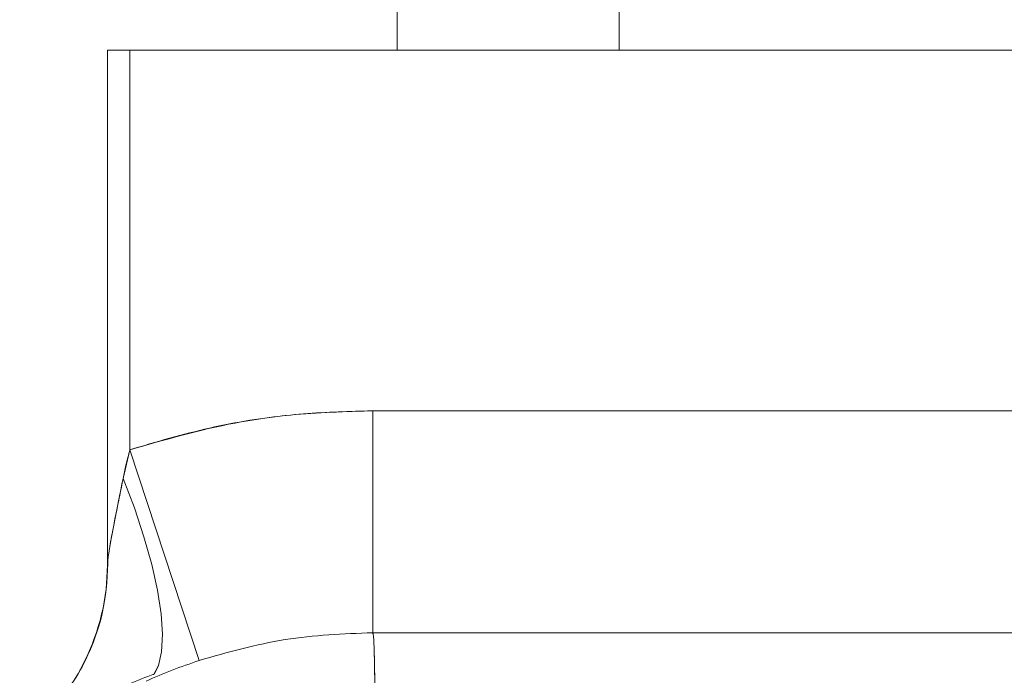
# Model space of a CAD drawing. Units: millimetres. Extents: x 6 to 414, y 6 to 291.
# Drawn here: x 327 to 330, y 237 to 240 of the extents above; entities that cross this region are included whole.
import ezdxf

# ---------------------------------------------------------------- set-up
doc = ezdxf.new("R2010")
doc.units = ezdxf.units.MM

msp = doc.modelspace()

# ---------------------------------------------------------------- linework, layer by layer
at = {"color": 7, "linetype": 'Continuous', "lineweight": 15}
for p, q in [((328.3176, 243.094), (328.3176, 239.4154)), ((329.0319, 239.4154), (329.0319, 243.094)), ((329.0322, 239.4154), (329.0322, 243.094)), ((327.3854, 239.4154), (327.3854, 237.7635)), ((327.4569, 239.4154), (327.3854, 239.4154)), ((327.4569, 238.1293), (327.4569, 239.4154)), ((327.4569, 239.4154), (332.9028, 239.4154)), ((327.4569, 239.4154), (334.2575, 239.4154)), ((332.6786, 238.2547), (328.2386, 238.2547)), ((328.2386, 237.5404), (328.2386, 238.2547)), ((327.4351, 238.0365), (327.4569, 238.1293)), ((327.4569, 238.1293), (327.6802, 237.4509)), ((332.6786, 237.5404), (328.2386, 237.5404))]:
    msp.add_line(p, q, dxfattribs=at)
at = {"color": 7, "linetype": 'Continuous', "lineweight": 15, "flags": 128}
for points in [[(327.5358, 237.4078), (327.5491, 237.4348), (327.559, 237.4791), (327.5617, 237.5351), (327.5572, 237.6016), (327.5456, 237.6771), (327.5271, 237.7602), (327.5022, 237.849), (327.4713, 237.9418), (327.4351, 238.0365)], [(327.4351, 238.0365), (327.4713, 237.9418), (327.5022, 237.849), (327.5271, 237.7602), (327.5456, 237.6771), (327.5572, 237.6016), (327.5617, 237.5351), (327.559, 237.4791), (327.5491, 237.4348), (327.5332, 237.4043)]]:
    msp.add_lwpolyline(points, dxfattribs=at)
at = {"color": 7, "linetype": 'Continuous', "lineweight": 15}
msp.add_arc((326.6701, 237.7658), 0.7154, 307.1563, 359.8212, dxfattribs=at)
for points, knots in [([(327.3857, 239.4154), (327.3858, 239.4154), (327.3859, 239.4154), (327.3895, 239.4154), (327.3958, 239.4154), (327.4047, 239.4154), (327.4157, 239.4154), (327.4285, 239.4154), (327.4424, 239.4154), (327.452, 239.4154), (327.4569, 239.4154)], [0, 0, 0, 0, 0.0955282, 0.2247028, 0.3538357, 0.4831358, 0.6122687, 0.7415687, 0.8706598, 1, 1, 1, 1]), ([(328.2386, 238.2547), (328.1502, 238.252), (327.9737, 238.2465), (327.7111, 238.2044), (327.5418, 238.1544), (327.4569, 238.1293)], [0, 0, 0, 0, 0.333964, 0.666036, 1, 1, 1, 1]), ([(328.2386, 238.2547), (328.1643, 238.2527), (328.016, 238.2488), (327.7526, 238.2138), (327.5691, 238.1614), (327.4569, 238.1293)], [0, 0, 0, 0, 0.28074, 0.559893, 1, 1, 1, 1]), ([(327.4569, 238.1293), (327.4526, 238.1129), (327.4445, 238.0821), (327.4381, 238.051), (327.4351, 238.0365)], [0, 0, 0, 0, 0.5340527, 1, 1, 1, 1]), ([(327.3855, 237.7635), (327.3856, 237.7668), (327.3858, 237.7825), (327.3944, 237.8303), (327.4106, 237.9169), (327.4253, 237.9887), (327.4351, 238.0365)], [0, 0, 0, 0, 0.05264, 0.249337, 0.499555, 1, 1, 1, 1]), ([(327.4351, 238.0365), (327.4276, 237.9996), (327.414, 237.9324), (327.3973, 237.8476), (327.3884, 237.7959), (327.3855, 237.7717), (327.3855, 237.766), (327.3855, 237.7635)], [0, 0, 0, 0, 0.388268, 0.706101, 0.903655, 0.957831, 1, 1, 1, 1]), ([(327.3861, 237.7767), (327.3839, 237.7255), (327.3796, 237.6287), (327.3389, 237.4999), (327.2878, 237.3992), (327.2355, 237.3262), (327.1914, 237.2772), (327.1595, 237.2472), (327.1419, 237.232), (327.1274, 237.2196), (327.1179, 237.2112), (327.1242, 237.2125), (327.1485, 237.2233), (327.1924, 237.2444), (327.2501, 237.2724), (327.3169, 237.3085), (327.385, 237.3448), (327.4582, 237.3779), (327.5084, 237.3972), (327.5358, 237.4078)], [0, 0, 0, 0, 0.112347, 0.212337, 0.296832, 0.364243, 0.414113, 0.448784, 0.465172, 0.482426, 0.522444, 0.573852, 0.635029, 0.693824, 0.749685, 0.804424, 0.860913, 0.924081, 1, 1, 1, 1]), ([(328.2386, 237.5404), (328.144, 237.5366), (327.9543, 237.5291), (327.7717, 237.477), (327.6802, 237.4509)], [0, 0, 0, 0, 0.49899, 1, 1, 1, 1]), ([(328.2386, 237.5404), (328.2391, 237.5399), (328.2399, 237.5388), (328.241, 237.5304), (328.242, 237.5181), (328.2428, 237.5022), (328.2435, 237.4822), (328.2441, 237.4558), (328.2448, 237.4207), (328.2453, 237.3862), (328.2456, 237.3623), (328.2456, 237.3551)], [0, 0, 0, 0, 0.1247, 0.243048, 0.355042, 0.460685, 0.559974, 0.671467, 0.809644, 0.942595, 1, 1, 1, 1]), ([(328.2455, 237.3551), (328.2454, 237.3681), (328.2449, 237.4205), (328.2437, 237.4786), (328.2417, 237.5314), (328.2397, 237.5374), (328.2386, 237.5404)], [0, 0, 0, 0, 0.099446, 0.400789, 0.70135, 1, 1, 1, 1]), ([(327.6802, 237.4509), (327.6509, 237.4408), (327.5914, 237.4203), (327.5367, 237.3966), (327.5089, 237.3846)], [0, 0, 0, 0, 0.493034, 1, 1, 1, 1])]:
    msp.add_open_spline(points, degree=3, knots=knots, dxfattribs=at)

doc.saveas('drawing.dxf')
